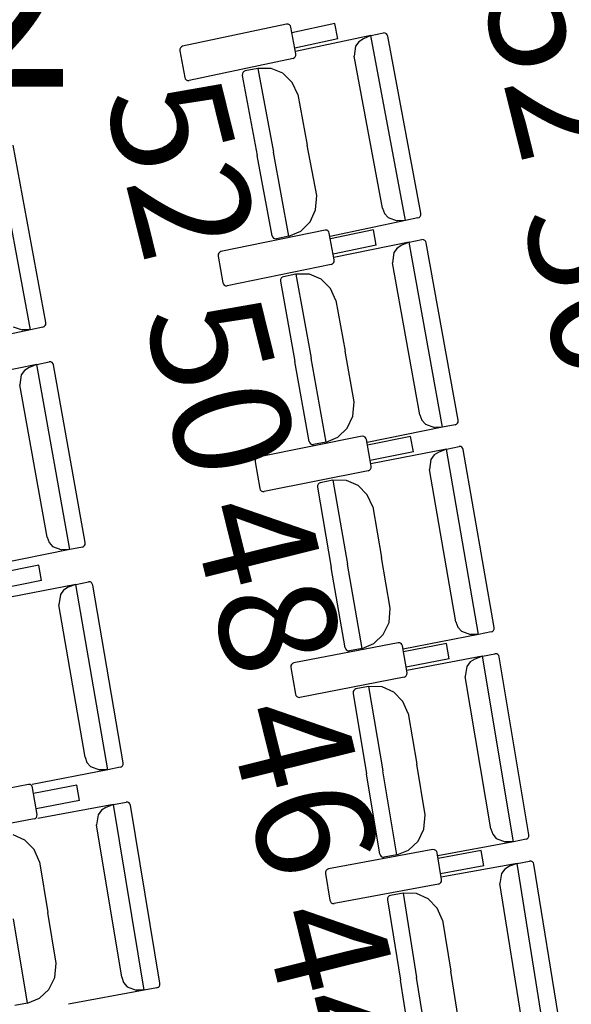
# Model space of a CAD drawing. Extents: x -627 to -504, y -494 to -385.
# Drawn here: x -599 to -597, y -439 to -436 of the extents above; entities that cross this region are included whole.
import ezdxf

# ---------------------------------------------------------------- set-up
doc = ezdxf.new("R2010")
doc.units = 0
doc.header["$MEASUREMENT"] = 0
doc.layers.get('DEFPOINTS').update_dxf_attribs({"linetype": 'CONTINUOUS'})
for name, color, linetype in [('ACOTACIONES', 4, 'CONTINUOUS'), ('MOBILIARIO', 30, 'CONTINUOUS'), ('TEXTOS', 7, 'CONTINUOUS')]:
    doc.layers.add(name, color=color, linetype=linetype)
doc.styles.add('SS', font='sanss___.ttf')
doc.styles.get("Standard").update_dxf_attribs({"font": 'SIMPLEX'})
doc.dimstyles.get("Standard").update_dxf_attribs({"dimtxt": 0.18, "dimasz": 0.18, "dimexe": 0.18, "dimexo": 0.0625, "dimgap": 0.09, "dimtad": 0, "dimtih": 1, "dimtoh": 1, "dimdec": 4, "dimzin": 0, "dimdsep": 46, "dimtxsty": 'Standard', "dimcen": 0.09, "dimadec": 0, "dimazin": 0, "dimtfac": 1, "dimtdec": 4, "dimtofl": 0, "dimtmove": 0, "dimatfit": 3, "dimfxl": 1, "dimtolj": 1, "dimtzin": 0, "dimarcsym": 0})

# ---------------------------------------------------------------- blocks, each defined once
blk = doc.blocks.new('*D9')
at = {"layer": 'ACOTACIONES', "transparency": 16777216}
for p, q in [((-595.4146, -433.7012), (-595.2478, -434.3663)), ((-595.5001, -434.244), (-602.0694, -435.8913)), ((-611.6116, -438.2841), (-605.0423, -436.6368)), ((-611.9432, -437.8458), (-611.7764, -438.511))]:
    blk.add_line(p, q, dxfattribs=at)
for points in [[(-595.5088, -434.2093), (-595.4914, -434.2788), (-595.2915, -434.1917)], [(-611.6203, -438.2493), (-611.6029, -438.3189), (-611.8201, -438.3364)]]:
    blk.add_solid(points, dxfattribs=at)
at = {"layer": 'DEFPOINTS', "color": 0, "transparency": 16777216}
for p in [(-595.4298, -433.6405), (-611.9584, -437.7852), (-611.8201, -438.3364)]:
    blk.add_point(p, dxfattribs=at)
at = {"layer": 'ACOTACIONES', "transparency": 16777216, "insert": (-603.5558, -436.2641), "char_height": 0.3, "attachment_point": 5, "style": 'SS'}
blk.add_mtext('\\A1;17,04', dxfattribs=at)

msp = doc.modelspace()

# ---------------------------------------------------------------- linework, layer by layer
at = {"layer": 'MOBILIARIO'}
for p, q in [((-598.0176, -436.214), (-598.2736, -436.2687)), ((-598.0134, -436.2142), (-598.0176, -436.214)), ((-598.0105, -436.2157), (-598.0134, -436.2142)), ((-598.0082, -436.2183), (-598.0105, -436.2157)), ((-598.007, -436.2215), (-598.0082, -436.2183)), ((-597.8984, -436.2129), (-598.0043, -436.2356)), ((-597.8913, -436.2504), (-597.8984, -436.2129)), ((-597.9946, -436.2872), (-598.007, -436.2215)), ((-597.8098, -436.2424), (-597.9953, -436.2814)), ((-597.8098, -436.2424), (-597.8285, -436.2501)), ((-597.8098, -436.2424), (-597.7789, -436.2359)), ((-597.7251, -436.6974), (-597.8098, -436.2424)), ((-597.7747, -436.2361), (-597.7789, -436.2359)), ((-597.7747, -436.2361), (-597.7789, -436.2359)), ((-597.7717, -436.2377), (-597.7747, -436.2361)), ((-597.7717, -436.2377), (-597.7747, -436.2361)), ((-597.7695, -436.2402), (-597.7717, -436.2377)), ((-597.7695, -436.2402), (-597.7717, -436.2377)), ((-597.7683, -436.2435), (-597.7695, -436.2402)), ((-597.7683, -436.2435), (-597.7695, -436.2402)), ((-597.6871, -436.6796), (-597.7683, -436.2435)), ((-597.8913, -436.2504), (-597.9972, -436.2731)), ((-597.8397, -436.2574), (-597.8476, -436.2685)), ((-597.8285, -436.2501), (-597.8397, -436.2574)), ((-598.2805, -436.2755), (-598.2807, -436.28)), ((-598.2807, -436.28), (-598.2683, -436.3457)), ((-598.2791, -436.2724), (-598.2805, -436.2755)), ((-598.2767, -436.27), (-598.2791, -436.2724)), ((-598.2736, -436.2687), (-598.2767, -436.27)), ((-597.9962, -436.2948), (-597.9947, -436.2916)), ((-597.9947, -436.2916), (-597.9946, -436.2872)), ((-597.8476, -436.2685), (-597.8508, -436.2932)), ((-598.0016, -436.2984), (-598.2577, -436.3532)), ((-598.0016, -436.2984), (-597.9986, -436.2971)), ((-597.9986, -436.2971), (-597.9962, -436.2948)), ((-597.7812, -436.667), (-597.8508, -436.2932)), ((-598.1264, -436.3363), (-598.1266, -436.3407)), ((-598.1264, -436.3363), (-598.1266, -436.3407)), ((-598.1266, -436.3407), (-598.0899, -436.5377)), ((-598.125, -436.3331), (-598.1264, -436.3363)), ((-598.125, -436.3332), (-598.1264, -436.3363)), ((-598.1226, -436.3308), (-598.125, -436.3332)), ((-598.1226, -436.3308), (-598.125, -436.3331)), ((-598.1195, -436.3295), (-598.1226, -436.3308)), ((-598.1195, -436.3295), (-598.1226, -436.3308)), ((-598.0886, -436.323), (-598.1195, -436.3295)), ((-598.0554, -436.323), (-598.0886, -436.323)), ((-598.0886, -436.323), (-598.0501, -436.5294)), ((-598.0886, -436.323), (-598.0501, -436.5294)), ((-598.0264, -436.3352), (-598.0554, -436.323)), ((-598.0035, -436.3577), (-598.0264, -436.3352)), ((-598.2683, -436.3457), (-598.267, -436.3489)), ((-598.267, -436.3489), (-598.2648, -436.3515)), ((-598.2648, -436.3515), (-598.2619, -436.353)), ((-598.2619, -436.353), (-598.2577, -436.3532)), ((-597.9897, -436.3874), (-598.0035, -436.3577)), ((-597.9897, -436.3874), (-597.9665, -436.5118)), ((-598.6484, -436.9663), (-598.7327, -436.5112)), ((-598.6103, -436.9486), (-598.6912, -436.5123)), ((-598.0117, -436.7357), (-598.0501, -436.5294)), ((-598.0117, -436.7357), (-598.0501, -436.5294)), ((-597.9433, -436.6361), (-597.9665, -436.5118)), ((-598.0532, -436.7347), (-598.0899, -436.5377)), ((-597.946, -436.6713), (-597.9433, -436.6361)), ((-597.9598, -436.701), (-597.946, -436.6713)), ((-597.7812, -436.667), (-597.7764, -436.68)), ((-597.7764, -436.68), (-597.7675, -436.6903)), ((-597.6872, -436.6841), (-597.6871, -436.6796)), ((-597.6872, -436.6841), (-597.6871, -436.6796)), ((-597.9827, -436.7235), (-597.9598, -436.701)), ((-597.7251, -436.6974), (-597.9106, -436.7364)), ((-597.7675, -436.6903), (-597.7451, -436.6979)), ((-597.7251, -436.6974), (-597.7451, -436.6979)), ((-597.6942, -436.6909), (-597.7251, -436.6974)), ((-597.6942, -436.6909), (-597.6911, -436.6896)), ((-597.6941, -436.6909), (-597.6911, -436.6896)), ((-597.6911, -436.6896), (-597.6887, -436.6872)), ((-597.6911, -436.6896), (-597.6887, -436.6872)), ((-597.6887, -436.6872), (-597.6872, -436.6841)), ((-597.6887, -436.6872), (-597.6872, -436.6841)), ((-597.9229, -436.7209), (-598.1793, -436.7739)), ((-598.0117, -436.7357), (-597.9827, -436.7235)), ((-597.9187, -436.7211), (-597.9229, -436.7209)), ((-597.9158, -436.7226), (-597.9187, -436.7211)), ((-597.9136, -436.7252), (-597.9158, -436.7226)), ((-597.9124, -436.7285), (-597.9136, -436.7252)), ((-597.9003, -436.7942), (-597.9124, -436.7285)), ((-597.8037, -436.7206), (-597.9098, -436.7425)), ((-597.7968, -436.7582), (-597.8037, -436.7206)), ((-598.0532, -436.7347), (-598.052, -436.7379)), ((-598.0532, -436.7347), (-598.052, -436.7379)), ((-598.052, -436.7379), (-598.0498, -436.7405)), ((-598.052, -436.7379), (-598.0498, -436.7405)), ((-598.0498, -436.7405), (-598.0468, -436.742)), ((-598.0498, -436.7405), (-598.0468, -436.742)), ((-598.0468, -436.742), (-598.0426, -436.7422)), ((-598.0468, -436.742), (-598.0426, -436.7422)), ((-598.0117, -436.7357), (-598.0426, -436.7422)), ((-597.7153, -436.7507), (-597.9011, -436.7885)), ((-597.7153, -436.7507), (-597.734, -436.7582)), ((-597.7153, -436.7507), (-597.6843, -436.7444)), ((-597.6333, -437.2062), (-597.7153, -436.7507)), ((-597.6802, -436.7446), (-597.6844, -436.7444)), ((-597.6802, -436.7446), (-597.6843, -436.7444)), ((-597.6772, -436.7462), (-597.6802, -436.7446)), ((-597.6772, -436.7462), (-597.6802, -436.7446)), ((-597.675, -436.7488), (-597.6772, -436.7462)), ((-597.675, -436.7488), (-597.6772, -436.7462)), ((-597.6738, -436.752), (-597.675, -436.7488)), ((-597.6738, -436.752), (-597.675, -436.7488)), ((-597.5952, -437.1888), (-597.6738, -436.752)), ((-598.1823, -436.7752), (-598.1848, -436.7775)), ((-598.1793, -436.7739), (-598.1823, -436.7752)), ((-597.7968, -436.7582), (-597.9029, -436.7801)), ((-597.7533, -436.7765), (-597.7566, -436.8012)), ((-597.7452, -436.7655), (-597.7533, -436.7765)), ((-597.734, -436.7582), (-597.7452, -436.7655)), ((-598.1862, -436.7806), (-598.1864, -436.7851)), ((-598.1864, -436.7851), (-598.1744, -436.8508)), ((-598.1848, -436.7775), (-598.1862, -436.7806)), ((-597.902, -436.8018), (-597.9005, -436.7987)), ((-597.9005, -436.7987), (-597.9003, -436.7942)), ((-597.6893, -437.1755), (-597.7567, -436.8012)), ((-597.9075, -436.8054), (-598.1638, -436.8584)), ((-597.9075, -436.8054), (-597.9044, -436.8041)), ((-597.9044, -436.8041), (-597.902, -436.8018)), ((-598.0325, -436.8424), (-598.0327, -436.8469)), ((-598.0325, -436.8424), (-598.0327, -436.8469)), ((-598.0327, -436.8469), (-597.9972, -437.0441)), ((-598.031, -436.8393), (-598.0325, -436.8424)), ((-598.031, -436.8393), (-598.0325, -436.8424)), ((-598.0286, -436.8369), (-598.031, -436.8393)), ((-598.0286, -436.837), (-598.031, -436.8393)), ((-598.0255, -436.8357), (-598.0286, -436.837)), ((-598.0255, -436.8357), (-598.0286, -436.8369)), ((-597.9946, -436.8294), (-598.0255, -436.8357)), ((-597.9613, -436.8296), (-597.9946, -436.8294)), ((-597.9946, -436.8294), (-597.9574, -437.036)), ((-597.9946, -436.8294), (-597.9574, -437.036)), ((-597.9324, -436.8421), (-597.9613, -436.8296)), ((-597.9097, -436.8647), (-597.9324, -436.8421)), ((-598.1744, -436.8508), (-598.1732, -436.8541)), ((-598.1732, -436.8541), (-598.1709, -436.8567)), ((-598.1709, -436.8567), (-598.168, -436.8582)), ((-598.168, -436.8582), (-598.1638, -436.8584)), ((-597.896, -436.8945), (-597.9097, -436.8647)), ((-597.896, -436.8945), (-597.8736, -437.019)), ((-598.6484, -436.9663), (-598.8339, -437.0051)), ((-598.6907, -436.9591), (-598.6683, -436.9667)), ((-598.6484, -436.9663), (-598.6683, -436.9667)), ((-598.6174, -436.9598), (-598.6484, -436.9663)), ((-598.6174, -436.9598), (-598.6144, -436.9585)), ((-598.6174, -436.9598), (-598.6144, -436.9585)), ((-598.6144, -436.9585), (-598.612, -436.9561)), ((-598.6144, -436.9585), (-598.612, -436.9561)), ((-598.612, -436.9561), (-598.6105, -436.953)), ((-598.612, -436.9561), (-598.6105, -436.953)), ((-598.6105, -436.953), (-598.6103, -436.9486)), ((-598.6105, -436.953), (-598.6103, -436.9486)), ((-597.8512, -437.1435), (-597.8736, -437.019)), ((-597.9202, -437.2426), (-597.9574, -437.036)), ((-597.9202, -437.2426), (-597.9574, -437.036)), ((-598.6328, -437.0516), (-598.8186, -437.089)), ((-598.6628, -437.0663), (-598.6708, -437.0773)), ((-598.6515, -437.059), (-598.6628, -437.0663)), ((-598.6328, -437.0516), (-598.6515, -437.059)), ((-598.6328, -437.0516), (-598.6019, -437.0453)), ((-598.5514, -437.5072), (-598.6328, -437.0516)), ((-598.5977, -437.0455), (-598.6019, -437.0453)), ((-598.5977, -437.0455), (-598.6019, -437.0453)), ((-598.5947, -437.0471), (-598.5977, -437.0455)), ((-598.5947, -437.0471), (-598.5977, -437.0455)), ((-598.5925, -437.0497), (-598.5947, -437.0471)), ((-598.5925, -437.0497), (-598.5947, -437.0471)), ((-598.5913, -437.0529), (-598.5925, -437.0497)), ((-598.5913, -437.0529), (-598.5925, -437.0497)), ((-598.5133, -437.4898), (-598.5913, -437.0529)), ((-597.9617, -437.2413), (-597.9972, -437.0441)), ((-598.6708, -437.0773), (-598.6742, -437.102)), ((-598.6074, -437.4764), (-598.6742, -437.102)), ((-597.8541, -437.1787), (-597.8512, -437.1435)), ((-597.8681, -437.2083), (-597.8541, -437.1787)), ((-597.6893, -437.1755), (-597.6845, -437.1885)), ((-597.6845, -437.1885), (-597.6757, -437.1988)), ((-597.5954, -437.1932), (-597.5952, -437.1888)), ((-597.5954, -437.1932), (-597.5952, -437.1888)), ((-597.8911, -437.2306), (-597.8681, -437.2083)), ((-597.6333, -437.2062), (-597.8191, -437.244)), ((-597.6757, -437.1988), (-597.6533, -437.2066)), ((-597.6333, -437.2062), (-597.6533, -437.2066)), ((-597.6023, -437.2), (-597.6333, -437.2062)), ((-597.6023, -437.2), (-597.5993, -437.1987)), ((-597.6023, -437.2), (-597.5993, -437.1987)), ((-597.5993, -437.1987), (-597.5969, -437.1963)), ((-597.5993, -437.1987), (-597.5969, -437.1963)), ((-597.5969, -437.1963), (-597.5954, -437.1932)), ((-597.5969, -437.1963), (-597.5954, -437.1932)), ((-597.8313, -437.2284), (-598.088, -437.2796)), ((-597.9202, -437.2426), (-597.8911, -437.2306)), ((-597.8271, -437.2286), (-597.8313, -437.2284)), ((-597.8242, -437.2302), (-597.8271, -437.2286)), ((-597.822, -437.2328), (-597.8242, -437.2302)), ((-597.8208, -437.236), (-597.822, -437.2328)), ((-597.8091, -437.3019), (-597.8208, -437.236)), ((-597.7121, -437.2289), (-597.8183, -437.2501)), ((-597.7054, -437.2665), (-597.7121, -437.2289)), ((-597.9617, -437.2413), (-597.9605, -437.2446)), ((-597.9617, -437.2413), (-597.9605, -437.2446)), ((-597.9605, -437.2446), (-597.9583, -437.2471)), ((-597.9605, -437.2446), (-597.9583, -437.2471)), ((-597.9583, -437.2471), (-597.9553, -437.2487)), ((-597.9583, -437.2471), (-597.9553, -437.2487)), ((-597.9553, -437.2487), (-597.9511, -437.2489)), ((-597.9553, -437.2487), (-597.9511, -437.2489)), ((-597.9202, -437.2426), (-597.9511, -437.2489)), ((-597.6239, -437.2597), (-597.8098, -437.2961)), ((-597.6239, -437.2596), (-597.6426, -437.267)), ((-597.6239, -437.2597), (-597.5929, -437.2536)), ((-597.5446, -437.7157), (-597.6239, -437.2597)), ((-597.5887, -437.2538), (-597.5929, -437.2536)), ((-597.5887, -437.2538), (-597.5929, -437.2536)), ((-597.5857, -437.2554), (-597.5887, -437.2538)), ((-597.5857, -437.2554), (-597.5887, -437.2538)), ((-597.5835, -437.258), (-597.5857, -437.2554)), ((-597.5835, -437.258), (-597.5857, -437.2554)), ((-597.5824, -437.2612), (-597.5835, -437.258)), ((-597.5824, -437.2612), (-597.5835, -437.258)), ((-597.5064, -437.6985), (-597.5824, -437.2612)), ((-598.0935, -437.2832), (-598.0949, -437.2864)), ((-598.091, -437.2809), (-598.0935, -437.2832)), ((-598.088, -437.2796), (-598.091, -437.2809)), ((-597.7054, -437.2665), (-597.8116, -437.2877)), ((-597.662, -437.2852), (-597.6655, -437.3099)), ((-597.6539, -437.2742), (-597.662, -437.2852)), ((-597.6426, -437.267), (-597.6539, -437.2742)), ((-598.0949, -437.2864), (-598.0952, -437.2908)), ((-598.0952, -437.2908), (-598.0835, -437.3566)), ((-597.8133, -437.3118), (-597.8108, -437.3094)), ((-597.8108, -437.3094), (-597.8094, -437.3063)), ((-597.8094, -437.3063), (-597.8091, -437.3019)), ((-597.6004, -437.6846), (-597.6655, -437.3099)), ((-597.8163, -437.313), (-598.073, -437.3643)), ((-597.8163, -437.313), (-597.8133, -437.3118)), ((-598.0835, -437.3566), (-598.0823, -437.3599)), ((-597.9416, -437.3492), (-597.9418, -437.3536)), ((-597.9416, -437.3492), (-597.9418, -437.3536)), ((-597.9418, -437.3536), (-597.9075, -437.5511)), ((-597.9401, -437.3461), (-597.9416, -437.3492)), ((-597.9401, -437.3461), (-597.9416, -437.3492)), ((-597.9376, -437.3437), (-597.9401, -437.3461)), ((-597.9376, -437.3437), (-597.9401, -437.3461)), ((-597.9346, -437.3425), (-597.9376, -437.3437)), ((-597.9346, -437.3425), (-597.9376, -437.3437)), ((-597.9036, -437.3364), (-597.9346, -437.3425)), ((-597.8704, -437.3369), (-597.9036, -437.3364)), ((-597.9036, -437.3364), (-597.8676, -437.5433)), ((-597.9036, -437.3364), (-597.8676, -437.5433)), ((-597.8415, -437.3495), (-597.8704, -437.3369)), ((-597.8189, -437.3723), (-597.8415, -437.3495)), ((-598.0823, -437.3599), (-598.0801, -437.3625)), ((-598.0801, -437.3625), (-598.0772, -437.3641)), ((-598.0772, -437.3641), (-598.073, -437.3643)), ((-597.8054, -437.4022), (-597.8189, -437.3723)), ((-597.8054, -437.4022), (-597.7838, -437.5268)), ((-598.6074, -437.4764), (-598.6026, -437.4894)), ((-598.6026, -437.4894), (-598.5938, -437.4997)), ((-598.5938, -437.4997), (-598.5714, -437.5075)), ((-598.5205, -437.5009), (-598.5514, -437.5072)), ((-598.5205, -437.5009), (-598.5174, -437.4997)), ((-598.5205, -437.5009), (-598.5174, -437.4997)), ((-598.5174, -437.4997), (-598.515, -437.4973)), ((-598.5174, -437.4997), (-598.515, -437.4973)), ((-598.515, -437.4973), (-598.5135, -437.4942)), ((-598.515, -437.4973), (-598.5135, -437.4942)), ((-598.5135, -437.4942), (-598.5133, -437.4898)), ((-598.5135, -437.4942), (-598.5133, -437.4898)), ((-598.5514, -437.5072), (-598.7372, -437.5447)), ((-598.5514, -437.5072), (-598.5714, -437.5075)), ((-597.7621, -437.6515), (-597.7838, -437.5268)), ((-598.6274, -437.5457), (-598.7337, -437.5667)), ((-598.6208, -437.5833), (-598.6274, -437.5457)), ((-597.8732, -437.7485), (-597.9075, -437.5511)), ((-597.8317, -437.7501), (-597.8676, -437.5433)), ((-597.8317, -437.7501), (-597.8676, -437.5433)), ((-598.6208, -437.5833), (-598.7271, -437.6044)), ((-598.5365, -437.5926), (-598.7225, -437.6287)), ((-598.5552, -437.5999), (-598.5665, -437.6071)), ((-598.5365, -437.5926), (-598.5552, -437.5999)), ((-598.5365, -437.5926), (-598.5055, -437.5866)), ((-598.458, -438.0488), (-598.5365, -437.5926)), ((-598.5013, -437.5868), (-598.5055, -437.5866)), ((-598.5013, -437.5868), (-598.5055, -437.5866)), ((-598.4983, -437.5884), (-598.5013, -437.5868)), ((-598.4983, -437.5884), (-598.5013, -437.5868)), ((-598.4962, -437.591), (-598.4983, -437.5884)), ((-598.4962, -437.591), (-598.4983, -437.5884)), ((-598.495, -437.5943), (-598.4962, -437.591)), ((-598.495, -437.5943), (-598.4962, -437.591)), ((-598.4198, -438.0316), (-598.495, -437.5943)), ((-598.5746, -437.618), (-598.5782, -437.6427)), ((-598.5665, -437.6071), (-598.5746, -437.618)), ((-598.5137, -438.0176), (-598.5782, -437.6427)), ((-597.7652, -437.6866), (-597.7621, -437.6515)), ((-597.7794, -437.7161), (-597.7652, -437.6866)), ((-597.6004, -437.6846), (-597.5957, -437.6976)), ((-597.5957, -437.6976), (-597.5869, -437.708)), ((-597.8026, -437.7383), (-597.7794, -437.7161)), ((-597.5446, -437.7157), (-597.7306, -437.7522)), ((-597.5869, -437.708), (-597.5646, -437.7159)), ((-597.5446, -437.7157), (-597.5646, -437.7159)), ((-597.5136, -437.7096), (-597.5446, -437.7157)), ((-597.5136, -437.7096), (-597.5105, -437.7084)), ((-597.5136, -437.7096), (-597.5105, -437.7084)), ((-597.5105, -437.7084), (-597.5081, -437.706)), ((-597.5105, -437.7084), (-597.5081, -437.7061)), ((-597.5081, -437.706), (-597.5066, -437.7029)), ((-597.5081, -437.7061), (-597.5066, -437.7029)), ((-597.5066, -437.7029), (-597.5064, -437.6985)), ((-597.5066, -437.7029), (-597.5064, -437.6985)), ((-597.7427, -437.7365), (-597.9997, -437.786)), ((-597.8317, -437.7501), (-597.8026, -437.7383)), ((-597.7385, -437.7368), (-597.7427, -437.7365)), ((-597.7356, -437.7384), (-597.7385, -437.7368)), ((-597.7334, -437.741), (-597.7356, -437.7384)), ((-597.7322, -437.7442), (-597.7334, -437.741)), ((-597.721, -437.8101), (-597.7323, -437.7442)), ((-597.6235, -437.7379), (-597.7298, -437.7583)), ((-597.6171, -437.7755), (-597.6235, -437.7379)), ((-597.8732, -437.7485), (-597.872, -437.7518)), ((-597.8732, -437.7485), (-597.872, -437.7518)), ((-597.872, -437.7518), (-597.8698, -437.7544)), ((-597.872, -437.7518), (-597.8698, -437.7544)), ((-597.8698, -437.7544), (-597.8669, -437.756)), ((-597.8698, -437.7544), (-597.8669, -437.756)), ((-597.8669, -437.756), (-597.8627, -437.7562)), ((-597.8669, -437.756), (-597.8627, -437.7562)), ((-597.8317, -437.7501), (-597.8627, -437.7562)), ((-597.5355, -437.7692), (-597.7217, -437.8044)), ((-597.5355, -437.7692), (-597.5543, -437.7764)), ((-597.5355, -437.7692), (-597.5044, -437.7633)), ((-597.459, -438.2258), (-597.5355, -437.7692)), ((-597.5002, -437.7636), (-597.5044, -437.7633)), ((-597.5002, -437.7636), (-597.5044, -437.7633)), ((-597.4973, -437.7652), (-597.5002, -437.7636)), ((-597.4973, -437.7652), (-597.5002, -437.7636)), ((-597.4951, -437.7678), (-597.4973, -437.7652)), ((-597.4951, -437.7678), (-597.4973, -437.7652)), ((-597.494, -437.771), (-597.4951, -437.7678)), ((-597.494, -437.7711), (-597.4951, -437.7678)), ((-598.0067, -437.7927), (-598.0069, -437.7972)), ((-598.0052, -437.7896), (-598.0067, -437.7927)), ((-598.0028, -437.7873), (-598.0052, -437.7896)), ((-597.9997, -437.786), (-598.0028, -437.7873)), ((-597.6171, -437.7755), (-597.7234, -437.796)), ((-597.5738, -437.7944), (-597.5774, -437.8191)), ((-597.5656, -437.7835), (-597.5738, -437.7944)), ((-597.5543, -437.7764), (-597.5656, -437.7835)), ((-597.4206, -438.2088), (-597.494, -437.7711)), ((-598.0069, -437.7971), (-597.9957, -437.8631)), ((-597.7252, -437.82), (-597.7227, -437.8177)), ((-597.7227, -437.8177), (-597.7212, -437.8146)), ((-597.7212, -437.8146), (-597.721, -437.8101)), ((-597.7283, -437.8212), (-597.9852, -437.8708)), ((-597.7283, -437.8212), (-597.7252, -437.82)), ((-597.5145, -438.1943), (-597.5774, -437.8191)), ((-597.9957, -437.863), (-597.9945, -437.8663)), ((-597.9945, -437.8663), (-597.9923, -437.8689)), ((-597.8537, -437.8566), (-597.854, -437.861)), ((-597.8537, -437.8566), (-597.854, -437.861)), ((-597.854, -437.861), (-597.8208, -438.0587)), ((-597.8522, -437.8535), (-597.8537, -437.8566)), ((-597.8522, -437.8535), (-597.8537, -437.8566)), ((-597.8498, -437.8511), (-597.8522, -437.8535)), ((-597.8497, -437.8511), (-597.8522, -437.8535)), ((-597.8467, -437.8499), (-597.8498, -437.8511)), ((-597.8467, -437.8499), (-597.8497, -437.8511)), ((-597.8156, -437.844), (-597.8467, -437.8499)), ((-597.7824, -437.8447), (-597.8156, -437.844)), ((-597.8156, -437.844), (-597.7809, -438.0511)), ((-597.8156, -437.844), (-597.7809, -438.0511)), ((-597.7537, -437.8576), (-597.7824, -437.8447)), ((-597.7312, -437.8805), (-597.7537, -437.8576)), ((-597.9923, -437.8689), (-597.9894, -437.8705)), ((-597.9894, -437.8705), (-597.9852, -437.8708)), ((-597.7179, -437.9105), (-597.7312, -437.8805)), ((-597.7179, -437.9105), (-597.697, -438.0353)), ((-598.5137, -438.0176), (-598.5091, -438.0306)), ((-598.5091, -438.0306), (-598.5003, -438.041)), ((-598.4215, -438.0392), (-598.42, -438.0361)), ((-598.4215, -438.0392), (-598.42, -438.0361)), ((-598.42, -438.0361), (-598.4198, -438.0316)), ((-598.42, -438.0361), (-598.4198, -438.0316)), ((-597.6761, -438.1601), (-597.697, -438.0353)), ((-598.458, -438.0488), (-598.6441, -438.0849)), ((-598.5003, -438.041), (-598.478, -438.049)), ((-598.458, -438.0488), (-598.478, -438.049)), ((-598.427, -438.0428), (-598.458, -438.0488)), ((-598.427, -438.0428), (-598.4239, -438.0415)), ((-598.427, -438.0428), (-598.4239, -438.0415)), ((-598.4239, -438.0415), (-598.4215, -438.0392)), ((-598.4239, -438.0415), (-598.4215, -438.0392)), ((-597.7877, -438.2564), (-597.8208, -438.0587)), ((-597.7462, -438.2582), (-597.7809, -438.0511)), ((-597.7462, -438.2582), (-597.7809, -438.0511)), ((-598.6535, -438.0852), (-598.9106, -438.1341)), ((-598.6493, -438.0854), (-598.6535, -438.0852)), ((-598.6464, -438.087), (-598.6493, -438.0854)), ((-598.6442, -438.0896), (-598.6464, -438.087)), ((-598.643, -438.0929), (-598.6442, -438.0896)), ((-598.6319, -438.1588), (-598.643, -438.0929)), ((-598.5343, -438.0868), (-598.6406, -438.107)), ((-598.5279, -438.1244), (-598.5343, -438.0868)), ((-598.5279, -438.1244), (-598.6343, -438.1447)), ((-598.4436, -438.1343), (-598.4125, -438.1285)), ((-598.4084, -438.1288), (-598.4126, -438.1285)), ((-598.4084, -438.1288), (-598.4125, -438.1285)), ((-598.4054, -438.1304), (-598.4084, -438.1288)), ((-598.4054, -438.1304), (-598.4084, -438.1288)), ((-598.4033, -438.133), (-598.4054, -438.1304)), ((-598.4033, -438.133), (-598.4054, -438.1304)), ((-598.4021, -438.1363), (-598.4033, -438.133)), ((-598.4021, -438.1363), (-598.4033, -438.133)), ((-598.4436, -438.1343), (-598.6299, -438.169)), ((-598.4737, -438.1486), (-598.4819, -438.1595)), ((-598.4624, -438.1415), (-598.4737, -438.1486)), ((-598.4436, -438.1343), (-598.4624, -438.1415)), ((-598.3681, -438.5911), (-598.4436, -438.1343)), ((-598.3297, -438.5742), (-598.4021, -438.1363)), ((-598.6392, -438.1699), (-598.8963, -438.2189)), ((-598.6392, -438.1699), (-598.6361, -438.1687)), ((-598.6361, -438.1687), (-598.6337, -438.1664)), ((-598.6337, -438.1664), (-598.6322, -438.1633)), ((-598.6322, -438.1633), (-598.6319, -438.1588)), ((-598.4819, -438.1595), (-598.4857, -438.1841)), ((-597.6794, -438.1952), (-597.6761, -438.1601)), ((-598.4236, -438.5595), (-598.4857, -438.1841)), ((-597.6937, -438.2246), (-597.6794, -438.1952)), ((-597.5145, -438.1943), (-597.5099, -438.2073)), ((-598.662, -438.2221), (-598.6907, -438.2092)), ((-598.6395, -438.2451), (-598.662, -438.2221)), ((-597.717, -438.2466), (-597.6937, -438.2246)), ((-597.459, -438.2258), (-597.6451, -438.261)), ((-597.5099, -438.2073), (-597.5012, -438.2178)), ((-597.5012, -438.2178), (-597.4789, -438.2258)), ((-597.459, -438.2258), (-597.4789, -438.2258)), ((-597.4279, -438.2199), (-597.459, -438.2258)), ((-597.4279, -438.2199), (-597.4248, -438.2187)), ((-597.4279, -438.2199), (-597.4248, -438.2187)), ((-597.4248, -438.2187), (-597.4224, -438.2163)), ((-597.4248, -438.2187), (-597.4224, -438.2164)), ((-597.4224, -438.2163), (-597.4209, -438.2132)), ((-597.4224, -438.2164), (-597.4209, -438.2133)), ((-597.4209, -438.2132), (-597.4206, -438.2088)), ((-597.4209, -438.2133), (-597.4206, -438.2088)), ((-598.6263, -438.2751), (-598.6395, -438.2451)), ((-597.6572, -438.2452), (-597.9145, -438.293)), ((-597.7462, -438.2582), (-597.717, -438.2466)), ((-597.653, -438.2455), (-597.6572, -438.2452)), ((-597.6501, -438.2471), (-597.653, -438.2455)), ((-597.6479, -438.2497), (-597.6501, -438.2471)), ((-597.6468, -438.253), (-597.6479, -438.2497)), ((-597.6359, -438.319), (-597.6468, -438.253)), ((-597.538, -438.2474), (-597.6444, -438.2671)), ((-597.5318, -438.2851), (-597.538, -438.2474)), ((-598.6263, -438.2751), (-598.6057, -438.4)), ((-597.7877, -438.2564), (-597.7865, -438.2596)), ((-597.7877, -438.2564), (-597.7865, -438.2596)), ((-597.7865, -438.2596), (-597.7844, -438.2622)), ((-597.7865, -438.2596), (-597.7844, -438.2622)), ((-597.7844, -438.2622), (-597.7815, -438.2638)), ((-597.7844, -438.2622), (-597.7815, -438.2638)), ((-597.7815, -438.2638), (-597.7773, -438.2641)), ((-597.7815, -438.2638), (-597.7773, -438.2641)), ((-597.7462, -438.2582), (-597.7773, -438.2641)), ((-597.4501, -438.2793), (-597.4191, -438.2736)), ((-597.4149, -438.2739), (-597.4191, -438.2736)), ((-597.4149, -438.2739), (-597.4191, -438.2736)), ((-597.412, -438.2756), (-597.4149, -438.2739)), ((-597.412, -438.2756), (-597.4149, -438.2739)), ((-597.4098, -438.2782), (-597.412, -438.2756)), ((-597.4098, -438.2782), (-597.412, -438.2756)), ((-597.4087, -438.2814), (-597.4098, -438.2782)), ((-597.4087, -438.2814), (-597.4098, -438.2782)), ((-597.9215, -438.2996), (-597.9218, -438.3041)), ((-597.92, -438.2965), (-597.9215, -438.2996)), ((-597.9175, -438.2942), (-597.92, -438.2965)), ((-597.9145, -438.293), (-597.9175, -438.2942)), ((-597.5318, -438.2851), (-597.6382, -438.3048)), ((-597.4501, -438.2793), (-597.6366, -438.3132)), ((-597.4803, -438.2934), (-597.4886, -438.3043)), ((-597.469, -438.2864), (-597.4803, -438.2934)), ((-597.4501, -438.2793), (-597.469, -438.2864)), ((-597.3764, -438.7364), (-597.4501, -438.2793)), ((-597.338, -438.7197), (-597.4087, -438.2814)), ((-597.9218, -438.3041), (-597.9109, -438.37)), ((-597.6402, -438.3288), (-597.6377, -438.3265)), ((-597.6377, -438.3265), (-597.6362, -438.3234)), ((-597.6362, -438.3234), (-597.6359, -438.319)), ((-597.4886, -438.3043), (-597.4924, -438.3289)), ((-597.6432, -438.3301), (-597.9005, -438.3778)), ((-597.6432, -438.3301), (-597.6402, -438.3288)), ((-597.4318, -438.7045), (-597.4924, -438.3289)), ((-597.9109, -438.37), (-597.9098, -438.3733)), ((-597.9098, -438.3733), (-597.9076, -438.3759)), ((-597.9076, -438.3759), (-597.9047, -438.3775)), ((-597.7689, -438.3645), (-597.7692, -438.369)), ((-597.7689, -438.3645), (-597.7692, -438.369)), ((-597.7692, -438.369), (-597.7372, -438.5669)), ((-597.7674, -438.3614), (-597.7689, -438.3645)), ((-597.7674, -438.3614), (-597.7689, -438.3645)), ((-597.7649, -438.3591), (-597.7674, -438.3614)), ((-597.7649, -438.3591), (-597.7674, -438.3614)), ((-597.7618, -438.3579), (-597.7649, -438.3591)), ((-597.7618, -438.3579), (-597.7649, -438.3591)), ((-597.7308, -438.3523), (-597.7618, -438.3579)), ((-597.6976, -438.3532), (-597.7308, -438.3523)), ((-597.7308, -438.3523), (-597.6973, -438.5596)), ((-597.7308, -438.3523), (-597.6973, -438.5596)), ((-597.6689, -438.3662), (-597.6976, -438.3532)), ((-597.6465, -438.3893), (-597.6689, -438.3662)), ((-598.5851, -438.5248), (-598.6057, -438.4)), ((-597.9047, -438.3775), (-597.9005, -438.3778)), ((-597.6334, -438.4193), (-597.6465, -438.3893)), ((-598.6554, -438.6228), (-598.6897, -438.4156)), ((-598.6554, -438.6228), (-598.6897, -438.4156)), ((-597.6334, -438.4193), (-597.6133, -438.5443)), ((-598.5884, -438.5599), (-598.5851, -438.5248)), ((-597.5931, -438.6692), (-597.6133, -438.5443)), ((-598.6029, -438.5893), (-598.5884, -438.5599)), ((-598.4236, -438.5595), (-598.419, -438.5725)), ((-597.7053, -438.7648), (-597.7372, -438.5669)), ((-597.6638, -438.7669), (-597.6973, -438.5596)), ((-597.6638, -438.7669), (-597.6973, -438.5596)), ((-598.6262, -438.6112), (-598.6029, -438.5893)), ((-598.3681, -438.5911), (-598.5544, -438.6258)), ((-598.419, -438.5725), (-598.4103, -438.583)), ((-598.4103, -438.583), (-598.3881, -438.5911)), ((-598.3681, -438.5911), (-598.3881, -438.5911)), ((-598.3371, -438.5853), (-598.3681, -438.5911)), ((-598.3371, -438.5853), (-598.334, -438.5841)), ((-598.337, -438.5853), (-598.334, -438.5841)), ((-598.334, -438.5841), (-598.3315, -438.5818)), ((-598.334, -438.5841), (-598.3315, -438.5818)), ((-598.3315, -438.5818), (-598.33, -438.5787)), ((-598.3315, -438.5818), (-598.33, -438.5787)), ((-598.33, -438.5787), (-598.3297, -438.5742)), ((-598.33, -438.5787), (-598.3297, -438.5742)), ((-598.6554, -438.6228), (-598.6262, -438.6112)), ((-598.6554, -438.6228), (-598.6865, -438.6286))]:
    msp.add_line(p, q, dxfattribs=at)

# ---------------------------------------------------------------- texts
at = {"layer": 'TEXTOS', "style": 'SS'}
msp.add_text('12', height=0.4, dxfattribs=at).set_placement((-599.1465, -436.3679))
at = {"layer": 'TEXTOS', "color": 6, "style": 'SS'}
for s, p in [('52', (-597.5379, -436.1435)), ('52', (-598.468, -436.3886)), ('50', (-597.4403, -436.6818)), ('50', (-598.3703, -436.9269)), ('48', (-598.257, -437.412)), ('46', (-598.168, -437.9111)), ('44', (-598.0801, -438.41))]:
    msp.add_text(s, height=0.288, rotation=283.9155, dxfattribs=at).set_placement(p)

# ---------------------------------------------------------------- dimensions: what is measured, and where the dimension line sits
at = {"layer": 'ACOTACIONES'}
dim = msp.add_aligned_dim(p1=(-595.4298, -433.6405), p2=(-611.9584, -437.7852), distance=0.5683, text='17,04', dimstyle='Standard', override={"dimtxt": 0.3, "dimasz": 0.215, "dimgap": 1, "dimdec": 2, "dimtxsty": 'SS', "dimsah": 1, "dimclrd": 256, "dimclre": 256, "dimclrt": 256, "dimlwd": 65535, "dimlwe": 65535}, dxfattribs=at)
dim.commit()
dim.dimension.update_dxf_attribs({"geometry": '*D9', "text_midpoint": (-603.5558, -436.2641)})

doc.saveas('drawing.dxf')
